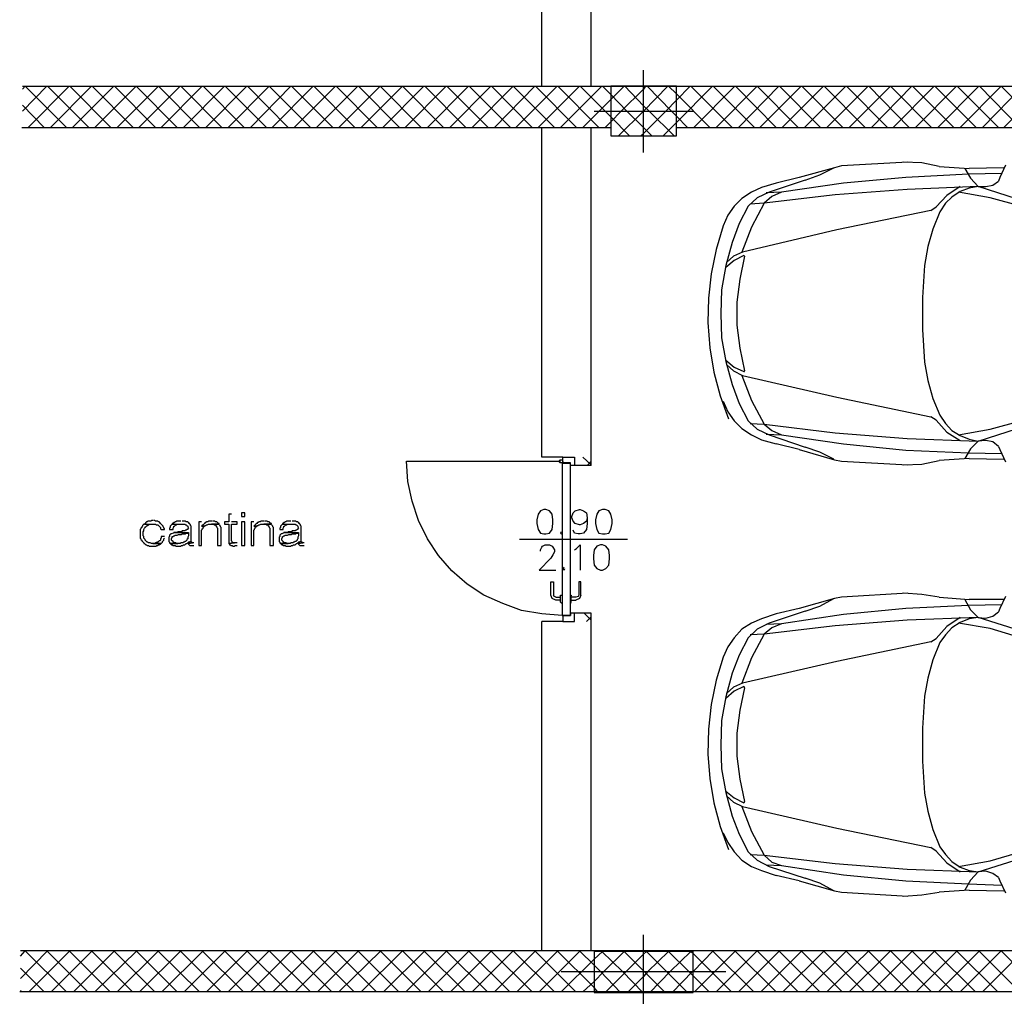
# Model space of a CAD drawing. Units: millimetres. Extents: x 0 to 1118, y -534 to 478.
# Drawn here: x 36 to 96, y -217 to -158 of the extents above; entities that cross this region are included whole.
import ezdxf

# ---------------------------------------------------------------- set-up
doc = ezdxf.new("R2010")
doc.units = ezdxf.units.MM
for name, color, linetype in [('C00-00-00-BLACK', 7, 'Continuous'), ('C00-FF-FF', 4, 'Continuous'), ('C7F-7F-7F', 9, 'Continuous'), ('CFF-00-00', 1, 'Continuous')]:
    doc.layers.add(name, color=color, linetype=linetype)

msp = doc.modelspace()

# ---------------------------------------------------------------- linework, layer by layer
at = {"layer": 'C00-00-00-BLACK'}
for p, q in [((70.699, -161.712), (70.699, -140.845)), ((67.694, -161.712), (67.694, -141.353)), ((36.156, -161.712), (133.183, -161.712)), ((36.113, -164.213), (71.884, -164.213)), ((67.694, -184.233), (67.694, -164.213)), ((70.699, -184.744), (70.699, -164.213)), ((68.964, -184.233), (67.694, -184.233)), ((70.699, -184.744), (69.683, -184.744)), ((70.699, -193.719), (69.683, -193.719)), ((70.699, -214.208), (70.699, -193.719)), ((67.694, -214.208), (67.694, -194.227)), ((68.964, -194.227), (67.694, -194.227)), ((133.183, -214.208), (36.027, -214.208)), ((133.183, -216.703), (35.986, -216.703))]:
    msp.add_line(p, q, dxfattribs=at)
at = {"layer": 'C00-00-00-BLACK', "color": 1}
for p, q in [((75.864, -161.712), (71.884, -161.712)), ((71.884, -161.712), (71.884, -164.717)), ((75.864, -164.717), (75.864, -161.712)), ((75.864, -164.213), (127.849, -164.213)), ((71.884, -164.717), (75.864, -164.717)), ((76.879, -214.247), (70.869, -214.247)), ((70.869, -214.247), (70.869, -216.745)), ((76.879, -214.247), (70.869, -214.247)), ((70.869, -214.247), (70.869, -216.745)), ((76.879, -216.745), (76.879, -214.247)), ((76.879, -216.745), (76.879, -214.247)), ((70.869, -216.745), (76.879, -216.745)), ((70.869, -216.745), (76.879, -216.745))]:
    msp.add_line(p, q, dxfattribs=at)
at = {"layer": 'C00-FF-FF'}
for p, q in [((85.473, -166.665), (83.315, -167.261)), ((84.584, -167.092), (85.432, -166.665)), ((85.897, -166.541), (85.473, -166.665)), ((89.919, -166.33), (85.897, -166.541)), ((90.764, -166.372), (89.665, -166.33)), ((91.824, -166.58), (90.764, -166.372)), ((91.824, -166.58), (93.643, -166.707)), ((93.39, -166.707), (93.729, -167.303)), ((95.76, -166.665), (93.643, -166.707)), ((95.845, -166.499), (95.506, -167.261)), ((83.315, -167.261), (81.918, -167.596)), ((83.695, -167.427), (84.584, -167.092)), ((89.792, -167.261), (86.024, -167.596)), ((93.602, -167.049), (89.792, -167.261)), ((95.633, -167.01), (93.602, -167.049)), ((93.729, -167.303), (94.195, -167.811)), ((95.506, -167.261), (95.422, -167.469)), ((81.029, -167.854), (80.436, -168.146)), ((81.918, -167.596), (81.029, -167.854)), ((83.695, -167.427), (81.495, -168.146)), ((86.024, -167.596), (82.257, -168.146)), ((89.875, -167.98), (85.515, -168.316)), ((94.195, -167.811), (89.875, -167.98)), ((93.094, -167.811), (92.289, -168.358)), ((93.643, -167.896), (93.094, -168.104)), ((94.195, -167.811), (93.643, -167.896)), ((99.359, -169.462), (94.195, -167.811)), ((94.195, -167.811), (94.659, -167.811)), ((94.659, -167.811), (95.083, -167.726)), ((95.083, -167.726), (95.422, -167.469)), ((79.842, -168.531), (79.378, -168.993)), ((80.436, -168.146), (79.842, -168.531)), ((80.774, -168.489), (80.224, -168.993)), ((81.495, -168.146), (80.774, -168.489)), ((85.515, -168.316), (81.198, -168.824)), ((81.664, -168.4), (81.198, -168.824)), ((82.257, -168.146), (81.325, -168.189)), ((82.257, -168.146), (81.664, -168.4)), ((92.289, -168.358), (91.653, -169.035)), ((92.585, -168.446), (92.205, -168.824)), ((93.094, -168.104), (92.585, -168.446)), ((94.914, -168.489), (93.009, -168.146)), ((96.777, -168.993), (94.914, -168.489)), ((79.378, -168.993), (78.996, -169.547)), ((80.224, -168.993), (79.674, -170.055)), ((81.198, -168.824), (80.35, -168.866)), ((81.198, -168.824), (80.436, -170.267)), ((91.316, -169.251), (91.653, -169.035)), ((92.205, -168.824), (91.866, -169.335)), ((78.996, -169.547), (78.7, -170.182)), ((91.316, -169.251), (85.601, -170.432)), ((91.866, -169.335), (91.443, -170.39)), ((78.7, -170.182), (78.277, -171.621)), ((79.674, -170.055), (79.249, -171.194)), ((80.436, -170.267), (79.842, -171.791)), ((91.443, -170.39), (91.146, -171.452)), ((85.601, -170.432), (79.885, -171.791)), ((79.249, -171.194), (78.869, -172.591)), ((91.146, -171.452), (90.935, -172.591)), ((78.277, -171.621), (77.981, -173.103)), ((79.335, -172.041), (78.912, -172.426)), ((79.885, -171.791), (79.335, -172.041)), ((79.97, -171.999), (79.378, -172.299)), ((80.013, -172.041), (79.715, -173.438)), ((80.013, -172.041), (79.97, -171.999)), ((78.869, -172.591), (78.614, -174.073)), ((79.378, -172.299), (78.869, -172.718)), ((90.935, -172.591), (90.807, -174.542)), ((77.981, -173.103), (77.811, -174.585)), ((79.715, -173.438), (79.546, -174.835)), ((77.811, -174.585), (77.768, -176.066)), ((78.614, -174.073), (78.573, -175.512)), ((90.807, -174.542), (90.807, -176.49)), ((79.546, -174.835), (79.546, -176.232)), ((78.573, -175.512), (78.614, -176.994)), ((77.768, -176.066), (77.896, -177.59)), ((79.546, -176.232), (79.715, -177.629)), ((90.807, -176.49), (90.935, -178.476)), ((77.896, -177.59), (78.15, -179.072)), ((78.614, -176.994), (78.869, -178.433)), ((79.715, -177.629), (80.013, -178.987)), ((78.869, -178.349), (79.378, -178.776)), ((78.869, -178.433), (79.249, -179.83)), ((78.912, -178.603), (79.335, -178.987)), ((79.378, -178.776), (79.97, -179.03)), ((90.935, -178.476), (91.146, -179.58)), ((78.15, -179.072), (78.53, -180.508)), ((79.335, -178.987), (79.885, -179.28)), ((79.842, -179.28), (80.436, -180.804)), ((79.885, -179.28), (85.601, -180.592)), ((79.97, -179.03), (80.013, -179.03)), ((80.013, -179.03), (80.013, -178.987)), ((79.249, -179.83), (79.674, -180.977)), ((91.146, -179.58), (91.443, -180.677)), ((78.53, -180.508), (79.039, -181.908)), ((78.7, -180.846), (78.996, -181.481)), ((79.674, -180.977), (80.224, -182.032)), ((80.436, -180.804), (81.198, -182.243)), ((85.601, -180.592), (91.316, -181.781)), ((91.443, -180.677), (91.866, -181.697)), ((78.996, -181.481), (79.378, -182.032)), ((91.866, -181.697), (92.205, -182.201)), ((94.195, -183.263), (99.359, -181.608)), ((79.378, -182.032), (79.842, -182.501)), ((80.224, -182.032), (80.774, -182.543)), ((80.35, -182.201), (81.198, -182.243)), ((81.198, -182.243), (81.664, -182.628)), ((81.198, -182.243), (85.515, -182.751)), ((91.653, -181.989), (91.316, -181.781)), ((91.653, -181.989), (92.289, -182.712)), ((92.205, -182.201), (92.585, -182.628)), ((94.914, -182.543), (96.777, -182.032)), ((79.842, -182.501), (80.436, -182.878)), ((80.436, -182.878), (81.029, -183.178)), ((80.774, -182.543), (81.495, -182.878)), ((81.325, -182.836), (82.257, -182.878)), ((81.495, -182.878), (83.695, -183.64)), ((81.664, -182.628), (82.257, -182.878)), ((82.257, -182.878), (86.024, -183.432)), ((85.515, -182.751), (89.875, -183.097)), ((92.289, -182.712), (93.094, -183.221)), ((92.585, -182.628), (93.094, -182.921)), ((93.009, -182.878), (94.914, -182.543)), ((93.094, -182.921), (93.643, -183.136)), ((81.029, -183.178), (81.918, -183.432)), ((83.315, -183.767), (81.918, -183.432)), ((86.024, -183.432), (89.792, -183.81)), ((89.875, -183.097), (94.195, -183.263)), ((93.643, -183.136), (94.195, -183.263)), ((94.195, -183.263), (93.729, -183.725)), ((94.659, -183.221), (94.195, -183.263)), ((95.083, -183.305), (94.659, -183.221)), ((95.422, -183.598), (95.083, -183.305)), ((83.315, -183.767), (85.473, -184.402)), ((84.584, -183.94), (83.695, -183.64)), ((85.432, -184.36), (84.584, -183.94)), ((89.792, -183.81), (93.602, -183.983)), ((93.729, -183.725), (93.39, -184.318)), ((93.602, -183.983), (95.633, -184.025)), ((95.422, -183.598), (95.506, -183.767)), ((95.506, -183.767), (95.845, -184.529)), ((85.473, -184.402), (85.897, -184.487)), ((85.897, -184.487), (89.919, -184.702)), ((89.665, -184.702), (90.764, -184.66)), ((90.764, -184.66), (91.824, -184.445)), ((93.643, -184.318), (91.824, -184.445)), ((93.643, -184.318), (95.76, -184.36)), ((48.856, -187.708), (48.686, -187.708)), ((48.686, -187.708), (48.686, -188.17)), ((49.659, -187.62), (49.448, -187.62)), ((49.448, -187.62), (49.448, -187.835)), ((49.659, -187.835), (49.659, -187.62)), ((67.483, -187.708), (67.397, -188.043)), ((67.608, -187.5), (67.483, -187.708)), ((67.822, -187.408), (67.608, -187.5)), ((67.947, -187.408), (67.822, -187.408)), ((68.159, -187.5), (67.947, -187.408)), ((68.329, -187.708), (68.159, -187.5)), ((68.371, -188.043), (68.329, -187.708)), ((69.514, -187.835), (69.599, -187.623)), ((69.599, -187.623), (69.724, -187.5)), ((69.724, -187.5), (69.98, -187.408)), ((69.98, -187.408), (70.022, -187.408)), ((70.022, -187.408), (70.233, -187.5)), ((70.233, -187.5), (70.402, -187.623)), ((70.402, -187.623), (70.445, -187.916)), ((71.038, -187.708), (70.952, -188.043)), ((71.164, -187.5), (71.038, -187.708)), ((71.377, -187.408), (71.164, -187.5)), ((71.545, -187.408), (71.377, -187.408)), ((71.757, -187.5), (71.545, -187.408)), ((71.884, -187.708), (71.757, -187.5)), ((71.97, -188.043), (71.884, -187.708)), ((43.478, -188.343), (43.436, -188.385)), ((43.521, -188.301), (43.478, -188.343)), ((43.564, -188.301), (43.521, -188.301)), ((43.605, -188.258), (43.564, -188.301)), ((43.564, -188.301), (44.071, -188.301)), ((43.648, -188.212), (43.605, -188.258)), ((43.691, -188.17), (43.648, -188.212)), ((43.732, -188.17), (43.691, -188.17)), ((43.775, -188.128), (43.732, -188.17)), ((43.944, -188.128), (43.775, -188.128)), ((43.775, -188.385), (43.818, -188.343)), ((43.818, -188.343), (43.86, -188.301)), ((43.86, -188.301), (44.071, -188.301)), ((43.987, -188.085), (43.944, -188.128)), ((44.071, -188.085), (43.987, -188.085)), ((44.071, -188.301), (44.24, -188.301)), ((44.198, -188.085), (44.114, -188.085)), ((44.24, -188.128), (44.198, -188.085)), ((44.367, -188.128), (44.24, -188.128)), ((44.24, -188.301), (44.283, -188.343)), ((44.283, -188.343), (44.367, -188.343)), ((44.41, -188.17), (44.367, -188.128)), ((44.367, -188.343), (44.41, -188.385)), ((44.453, -188.17), (44.41, -188.17)), ((44.496, -188.212), (44.453, -188.17)), ((44.537, -188.258), (44.496, -188.212)), ((44.58, -188.301), (44.537, -188.258)), ((44.537, -188.258), (44.537, -188.258)), ((44.622, -188.343), (44.58, -188.301)), ((44.663, -188.385), (44.622, -188.343)), ((45.215, -188.343), (45.172, -188.385)), ((45.256, -188.301), (45.215, -188.343)), ((45.299, -188.258), (45.256, -188.258)), ((45.256, -188.258), (45.256, -188.301)), ((45.256, -188.301), (46.018, -188.301)), ((45.342, -188.212), (45.299, -188.258)), ((45.384, -188.212), (45.342, -188.212)), ((45.425, -188.17), (45.384, -188.212)), ((45.469, -188.17), (45.425, -188.17)), ((45.425, -188.385), (45.469, -188.343)), ((45.511, -188.128), (45.469, -188.17)), ((45.469, -188.343), (45.511, -188.343)), ((45.764, -188.128), (45.511, -188.128)), ((45.511, -188.343), (45.554, -188.301)), ((45.554, -188.301), (45.807, -188.301)), ((46.061, -188.128), (45.849, -188.128)), ((46.018, -188.301), (46.061, -188.343)), ((46.104, -188.17), (46.061, -188.128)), ((46.061, -188.343), (46.104, -188.343)), ((46.188, -188.17), (46.104, -188.17)), ((46.104, -188.17), (46.104, -188.17)), ((46.104, -188.343), (46.104, -188.343)), ((46.104, -188.343), (46.146, -188.385)), ((46.231, -188.212), (46.188, -188.17)), ((46.273, -188.258), (46.231, -188.212)), ((46.314, -188.258), (46.273, -188.258)), ((46.314, -188.301), (46.314, -188.258)), ((46.357, -188.343), (46.314, -188.301)), ((46.357, -188.385), (46.357, -188.343)), ((47.035, -188.17), (46.866, -188.17)), ((46.866, -188.17), (46.866, -189.609)), ((47.119, -188.343), (47.076, -188.385)), ((47.162, -188.301), (47.119, -188.343)), ((47.205, -188.258), (47.162, -188.301)), ((47.246, -188.212), (47.205, -188.258)), ((47.289, -188.212), (47.246, -188.212)), ((47.332, -188.17), (47.289, -188.212)), ((47.289, -188.385), (47.332, -188.343)), ((47.415, -188.17), (47.332, -188.17)), ((47.332, -188.343), (47.373, -188.343)), ((47.373, -188.343), (47.458, -188.301)), ((47.458, -188.128), (47.415, -188.17)), ((47.669, -188.128), (47.458, -188.128)), ((47.458, -188.301), (48.094, -188.301)), ((48.094, -188.301), (47.628, -188.301)), ((47.628, -188.301), (47.755, -188.301)), ((47.838, -188.128), (47.712, -188.128)), ((47.755, -188.301), (47.797, -188.343)), ((47.797, -188.343), (47.881, -188.343)), ((47.881, -188.17), (47.838, -188.128)), ((47.965, -188.17), (47.881, -188.17)), ((47.881, -188.343), (47.881, -188.385)), ((48.008, -188.212), (47.965, -188.17)), ((48.051, -188.258), (48.008, -188.212)), ((48.094, -188.258), (48.051, -188.258)), ((48.094, -188.301), (48.094, -188.258)), ((48.135, -188.385), (48.135, -188.343)), ((48.686, -188.17), (48.431, -188.17)), ((48.431, -188.17), (48.431, -188.301)), ((48.431, -188.301), (48.686, -188.301)), ((48.686, -188.301), (48.686, -189.482)), ((49.193, -188.17), (48.856, -188.17)), ((48.856, -189.317), (48.856, -188.301)), ((48.856, -188.301), (49.193, -188.301)), ((49.193, -188.301), (49.193, -188.17)), ((49.448, -187.835), (49.659, -187.835)), ((49.659, -188.17), (49.448, -188.17)), ((49.448, -188.17), (49.448, -189.609)), ((49.659, -189.609), (49.659, -188.17)), ((50.21, -188.17), (50.041, -188.17)), ((50.041, -188.17), (50.041, -189.609)), ((50.294, -188.343), (50.251, -188.385)), ((50.337, -188.301), (50.294, -188.343)), ((50.378, -188.258), (50.337, -188.301)), ((50.421, -188.212), (50.378, -188.258)), ((50.464, -188.212), (50.421, -188.212)), ((50.507, -188.17), (50.464, -188.212)), ((50.464, -188.385), (50.507, -188.343)), ((50.59, -188.17), (50.507, -188.17)), ((50.507, -188.343), (50.548, -188.343)), ((50.548, -188.343), (50.633, -188.301)), ((50.633, -188.128), (50.59, -188.17)), ((50.844, -188.128), (50.633, -188.128)), ((50.633, -188.301), (51.269, -188.301)), ((51.269, -188.301), (50.803, -188.301)), ((50.803, -188.301), (50.93, -188.301)), ((51.013, -188.128), (50.887, -188.128)), ((50.93, -188.301), (50.972, -188.343)), ((50.972, -188.343), (51.056, -188.343)), ((51.056, -188.17), (51.013, -188.128)), ((51.14, -188.17), (51.056, -188.17)), ((51.056, -188.343), (51.056, -188.385)), ((51.183, -188.212), (51.14, -188.17)), ((51.226, -188.258), (51.183, -188.212)), ((51.269, -188.258), (51.226, -188.258)), ((51.269, -188.301), (51.269, -188.258)), ((51.31, -188.385), (51.31, -188.343)), ((51.902, -188.343), (51.861, -188.385)), ((51.945, -188.301), (51.902, -188.343)), ((51.988, -188.258), (51.945, -188.258)), ((51.945, -188.258), (51.945, -188.301)), ((51.945, -188.301), (52.707, -188.301)), ((52.031, -188.212), (51.988, -188.258)), ((52.072, -188.212), (52.031, -188.212)), ((52.114, -188.17), (52.072, -188.212)), ((52.157, -188.17), (52.114, -188.17)), ((52.114, -188.385), (52.157, -188.343)), ((52.2, -188.128), (52.157, -188.17)), ((52.157, -188.343), (52.2, -188.343)), ((52.454, -188.128), (52.2, -188.128)), ((52.2, -188.343), (52.241, -188.301)), ((52.241, -188.301), (52.495, -188.301)), ((52.75, -188.128), (52.538, -188.128)), ((52.707, -188.301), (52.75, -188.343)), ((52.793, -188.17), (52.75, -188.128)), ((52.75, -188.343), (52.793, -188.343)), ((52.877, -188.17), (52.793, -188.17)), ((52.793, -188.17), (52.793, -188.17)), ((52.793, -188.343), (52.793, -188.343)), ((52.793, -188.343), (52.834, -188.385)), ((52.92, -188.212), (52.877, -188.17)), ((52.961, -188.258), (52.92, -188.212)), ((53.003, -188.258), (52.961, -188.258)), ((53.003, -188.301), (53.003, -188.258)), ((53.046, -188.343), (53.003, -188.301)), ((53.046, -188.385), (53.046, -188.343)), ((67.397, -188.043), (67.397, -188.258)), ((67.397, -188.258), (67.483, -188.636)), ((68.329, -188.636), (68.371, -188.258)), ((68.371, -188.258), (68.371, -188.043)), ((69.514, -187.916), (69.514, -187.835)), ((69.599, -188.128), (69.514, -187.916)), ((69.724, -188.258), (69.599, -188.128)), ((69.98, -188.343), (69.724, -188.258)), ((70.022, -188.343), (69.98, -188.343)), ((70.233, -188.258), (70.022, -188.343)), ((70.402, -188.128), (70.233, -188.258)), ((70.445, -187.916), (70.402, -188.128)), ((70.445, -188.258), (70.402, -188.636)), ((70.445, -187.916), (70.445, -188.258)), ((70.952, -188.043), (70.952, -188.258)), ((70.952, -188.258), (71.038, -188.636)), ((71.884, -188.636), (71.97, -188.258)), ((71.97, -188.258), (71.97, -188.043)), ((43.352, -188.597), (43.309, -188.636)), ((43.309, -188.636), (43.309, -189.147)), ((43.395, -188.512), (43.352, -188.555)), ((43.352, -188.555), (43.352, -188.597)), ((43.436, -188.428), (43.395, -188.47)), ((43.395, -188.47), (43.395, -188.512)), ((43.436, -188.385), (43.436, -188.428)), ((43.478, -188.763), (43.521, -188.72)), ((43.478, -189.02), (43.478, -188.763)), ((43.521, -188.636), (43.564, -188.555)), ((43.521, -188.72), (43.521, -188.636)), ((43.564, -188.555), (43.605, -188.512)), ((43.605, -188.512), (43.605, -188.47)), ((43.605, -188.47), (43.648, -188.47)), ((43.648, -188.47), (43.691, -188.428)), ((43.691, -188.428), (43.732, -188.385)), ((43.732, -188.385), (43.775, -188.385)), ((44.41, -188.385), (44.41, -188.385)), ((44.41, -188.385), (44.453, -188.428)), ((44.453, -188.428), (44.453, -188.428)), ((44.453, -188.428), (44.496, -188.47)), ((44.496, -188.47), (44.537, -188.512)), ((44.537, -188.512), (44.537, -188.597)), ((44.537, -188.597), (44.58, -188.636)), ((44.58, -188.636), (44.79, -188.636)), ((44.706, -188.428), (44.663, -188.385)), ((44.706, -188.47), (44.706, -188.428)), ((44.749, -188.512), (44.706, -188.47)), ((44.749, -188.555), (44.749, -188.512)), ((44.79, -188.597), (44.749, -188.555)), ((44.79, -188.636), (44.79, -188.597)), ((45.129, -188.512), (45.088, -188.555)), ((45.088, -188.555), (45.088, -188.636)), ((45.088, -188.636), (45.299, -188.636)), ((45.129, -188.932), (45.088, -188.981)), ((45.172, -188.385), (45.129, -188.428)), ((45.129, -188.428), (45.129, -188.512)), ((45.172, -188.89), (45.129, -188.932)), ((45.215, -188.89), (45.172, -188.89)), ((45.172, -188.89), (45.172, -188.89)), ((45.299, -188.847), (45.215, -188.89)), ((45.299, -188.555), (45.342, -188.47)), ((45.299, -188.636), (45.299, -188.555)), ((45.342, -188.847), (45.299, -188.847)), ((45.342, -188.47), (45.342, -188.428)), ((45.342, -188.428), (45.384, -188.428)), ((45.384, -188.805), (45.342, -188.805)), ((45.342, -188.805), (45.342, -188.847)), ((45.384, -188.428), (45.425, -188.385)), ((45.554, -188.805), (45.384, -188.805)), ((45.384, -188.805), (46.231, -188.805)), ((45.425, -188.385), (45.425, -188.385)), ((45.595, -188.763), (45.554, -188.805)), ((45.554, -188.981), (45.638, -188.932)), ((45.807, -188.763), (45.595, -188.763)), ((45.638, -188.932), (45.722, -188.932)), ((45.722, -188.932), (45.807, -188.932)), ((45.849, -188.72), (45.807, -188.763)), ((45.807, -188.932), (45.849, -188.89)), ((46.018, -188.72), (45.849, -188.72)), ((45.849, -188.89), (46.061, -188.89)), ((46.061, -188.678), (46.018, -188.72)), ((46.104, -188.678), (46.061, -188.678)), ((46.061, -188.89), (46.104, -188.847)), ((46.061, -188.89), (46.061, -188.89)), ((46.146, -188.636), (46.104, -188.678)), ((46.104, -188.847), (46.188, -188.847)), ((46.146, -188.385), (46.188, -188.428)), ((46.188, -188.636), (46.146, -188.636)), ((46.188, -188.428), (46.188, -188.47)), ((46.188, -188.47), (46.231, -188.555)), ((46.231, -188.555), (46.188, -188.597)), ((46.188, -188.597), (46.188, -188.636)), ((46.188, -188.847), (46.231, -188.805)), ((46.231, -188.555), (46.231, -188.555)), ((46.231, -188.805), (46.231, -189.02)), ((46.4, -188.428), (46.357, -188.385)), ((46.4, -189.355), (46.4, -188.428)), ((47.076, -188.385), (47.035, -188.428)), ((47.205, -188.428), (47.035, -188.428)), ((47.035, -188.428), (47.205, -188.428)), ((47.035, -188.678), (47.076, -188.636)), ((47.035, -189.609), (47.035, -188.678)), ((47.076, -188.597), (47.119, -188.555)), ((47.076, -188.636), (47.076, -188.597)), ((47.119, -188.512), (47.162, -188.47)), ((47.119, -188.555), (47.119, -188.512)), ((47.162, -188.47), (47.205, -188.428)), ((47.205, -188.428), (47.246, -188.385)), ((47.246, -188.385), (47.289, -188.385)), ((47.881, -188.385), (47.924, -188.385)), ((47.924, -188.385), (47.924, -188.428)), ((47.924, -188.428), (47.965, -188.47)), ((47.965, -188.47), (47.965, -188.512)), ((47.965, -188.512), (48.008, -188.555)), ((48.008, -188.555), (48.008, -189.609)), ((48.177, -188.428), (48.135, -188.385)), ((48.177, -188.47), (48.177, -188.428)), ((48.22, -188.512), (48.177, -188.47)), ((48.22, -189.609), (48.22, -188.512)), ((50.251, -188.385), (50.21, -188.428)), ((50.378, -188.428), (50.21, -188.428)), ((50.21, -188.428), (50.378, -188.428)), ((50.21, -188.678), (50.251, -188.636)), ((50.21, -189.609), (50.21, -188.678)), ((50.251, -188.597), (50.294, -188.555)), ((50.251, -188.636), (50.251, -188.597)), ((50.294, -188.512), (50.337, -188.47)), ((50.294, -188.555), (50.294, -188.512)), ((50.337, -188.47), (50.378, -188.428)), ((50.378, -188.428), (50.421, -188.385)), ((50.421, -188.385), (50.464, -188.385)), ((51.056, -188.385), (51.099, -188.385)), ((51.099, -188.385), (51.099, -188.428)), ((51.099, -188.428), (51.14, -188.47)), ((51.14, -188.47), (51.14, -188.512)), ((51.14, -188.512), (51.183, -188.555)), ((51.183, -188.555), (51.183, -189.609)), ((51.352, -188.428), (51.31, -188.385)), ((51.352, -188.47), (51.352, -188.428)), ((51.395, -188.512), (51.352, -188.47)), ((51.395, -189.609), (51.395, -188.512)), ((51.819, -188.512), (51.775, -188.555)), ((51.775, -188.555), (51.775, -188.636)), ((51.775, -188.636), (51.988, -188.636)), ((51.819, -188.932), (51.775, -188.981)), ((51.861, -188.385), (51.819, -188.428)), ((51.819, -188.428), (51.819, -188.512)), ((51.861, -188.89), (51.819, -188.932)), ((51.902, -188.89), (51.861, -188.89)), ((51.861, -188.89), (51.861, -188.89)), ((51.988, -188.847), (51.902, -188.89)), ((51.988, -188.555), (52.031, -188.47)), ((51.988, -188.636), (51.988, -188.555)), ((52.031, -188.847), (51.988, -188.847)), ((52.031, -188.47), (52.031, -188.428)), ((52.031, -188.428), (52.072, -188.428)), ((52.072, -188.805), (52.031, -188.805)), ((52.031, -188.805), (52.031, -188.847)), ((52.072, -188.428), (52.114, -188.385)), ((52.241, -188.805), (52.072, -188.805)), ((52.072, -188.805), (52.92, -188.805)), ((52.114, -188.385), (52.114, -188.385)), ((52.284, -188.763), (52.241, -188.805)), ((52.241, -188.981), (52.327, -188.932)), ((52.495, -188.763), (52.284, -188.763)), ((52.327, -188.932), (52.411, -188.932)), ((52.411, -188.932), (52.495, -188.932)), ((52.538, -188.72), (52.495, -188.763)), ((52.495, -188.932), (52.538, -188.89)), ((52.707, -188.72), (52.538, -188.72)), ((52.538, -188.89), (52.75, -188.89)), ((52.75, -188.678), (52.707, -188.72)), ((52.793, -188.678), (52.75, -188.678)), ((52.75, -188.89), (52.793, -188.847)), ((52.75, -188.89), (52.75, -188.89)), ((52.834, -188.636), (52.793, -188.678)), ((52.793, -188.847), (52.877, -188.847)), ((52.834, -188.385), (52.877, -188.428)), ((52.877, -188.636), (52.834, -188.636)), ((52.877, -188.428), (52.877, -188.47)), ((52.877, -188.47), (52.92, -188.555)), ((52.92, -188.555), (52.877, -188.597)), ((52.877, -188.597), (52.877, -188.636)), ((52.877, -188.847), (52.92, -188.805)), ((52.92, -188.555), (52.92, -188.555)), ((52.92, -188.805), (52.92, -189.02)), ((53.089, -188.428), (53.046, -188.385)), ((53.089, -189.355), (53.089, -188.428)), ((67.483, -188.636), (67.608, -188.847)), ((67.608, -188.847), (67.822, -188.89)), ((67.822, -188.89), (67.947, -188.89)), ((67.947, -188.89), (68.159, -188.847)), ((68.159, -188.847), (68.329, -188.636)), ((68.878, -188.763), (68.836, -188.847)), ((68.836, -188.847), (68.878, -188.89)), ((68.878, -188.89), (68.964, -188.847)), ((69.683, -188.847), (69.599, -188.678)), ((69.894, -188.89), (69.683, -188.847)), ((70.022, -188.89), (69.894, -188.89)), ((70.233, -188.847), (70.022, -188.89)), ((70.402, -188.636), (70.233, -188.847)), ((71.038, -188.636), (71.164, -188.847)), ((71.164, -188.847), (71.377, -188.89)), ((71.377, -188.89), (71.545, -188.89)), ((71.545, -188.89), (71.757, -188.847)), ((71.757, -188.847), (71.884, -188.636)), ((43.309, -189.147), (43.352, -189.19)), ((43.352, -189.19), (43.352, -189.232)), ((43.352, -189.232), (43.395, -189.274)), ((43.395, -189.274), (43.395, -189.317)), ((43.395, -189.317), (43.436, -189.355)), ((43.436, -189.355), (43.478, -189.398)), ((43.521, -189.062), (43.478, -189.02)), ((43.478, -189.398), (43.521, -189.44)), ((43.521, -189.147), (43.521, -189.062)), ((43.564, -189.19), (43.521, -189.147)), ((43.521, -189.44), (43.521, -189.482)), ((43.521, -189.482), (43.564, -189.482)), ((43.605, -189.232), (43.564, -189.19)), ((43.564, -189.482), (43.605, -189.525)), ((43.605, -189.274), (43.605, -189.232)), ((43.648, -189.317), (43.605, -189.274)), ((43.605, -189.525), (43.648, -189.567)), ((43.691, -189.355), (43.648, -189.317)), ((43.732, -189.398), (43.691, -189.355)), ((43.775, -189.398), (43.732, -189.398)), ((43.818, -189.44), (43.775, -189.398)), ((43.901, -189.44), (43.818, -189.44)), ((43.987, -189.482), (43.901, -189.44)), ((44.58, -189.482), (43.987, -189.482)), ((44.198, -189.482), (44.071, -189.482)), ((44.071, -189.482), (44.58, -189.482)), ((44.24, -189.44), (44.198, -189.482)), ((44.283, -189.44), (44.24, -189.44)), ((44.324, -189.398), (44.283, -189.44)), ((44.367, -189.398), (44.324, -189.398)), ((44.41, -189.355), (44.367, -189.398)), ((44.453, -189.317), (44.41, -189.355)), ((44.496, -189.317), (44.453, -189.317)), ((44.453, -189.567), (44.537, -189.525)), ((44.537, -189.274), (44.496, -189.317)), ((44.58, -189.147), (44.537, -189.19)), ((44.537, -189.19), (44.537, -189.274)), ((44.537, -189.525), (44.58, -189.482)), ((44.79, -189.062), (44.58, -189.062)), ((44.58, -189.062), (44.58, -189.147)), ((44.58, -189.482), (44.622, -189.44)), ((44.622, -189.44), (44.663, -189.398)), ((44.663, -189.355), (44.706, -189.317)), ((44.663, -189.398), (44.663, -189.355)), ((44.706, -189.317), (44.749, -189.274)), ((44.749, -189.19), (44.79, -189.147)), ((44.749, -189.274), (44.749, -189.19)), ((45.088, -189.062), (45.045, -189.105)), ((45.045, -189.105), (45.045, -189.355)), ((45.045, -189.355), (45.088, -189.398)), ((45.088, -188.981), (45.088, -189.062)), ((45.088, -189.398), (45.088, -189.44)), ((45.088, -189.44), (45.129, -189.482)), ((45.129, -189.482), (45.595, -189.482)), ((45.722, -189.482), (45.129, -189.482)), ((45.129, -189.482), (45.172, -189.525)), ((45.172, -189.525), (45.215, -189.567)), ((45.215, -189.19), (45.256, -189.105)), ((45.215, -189.274), (45.215, -189.19)), ((45.256, -189.317), (45.215, -189.274)), ((45.256, -189.105), (45.256, -189.062)), ((45.256, -189.062), (45.299, -189.062)), ((45.299, -189.355), (45.256, -189.317)), ((45.299, -189.062), (45.342, -189.02)), ((45.299, -189.398), (45.299, -189.355)), ((45.342, -189.398), (45.299, -189.398)), ((45.342, -189.02), (45.384, -189.02)), ((45.384, -189.44), (45.342, -189.398)), ((45.384, -189.02), (45.425, -188.981)), ((45.469, -189.44), (45.384, -189.44)), ((45.425, -188.981), (45.554, -188.981)), ((45.511, -189.482), (45.469, -189.44)), ((45.595, -189.482), (45.511, -189.482)), ((45.764, -189.44), (45.722, -189.482)), ((45.891, -189.44), (45.764, -189.44)), ((45.934, -189.398), (45.891, -189.44)), ((45.977, -189.398), (45.934, -189.398)), ((46.018, -189.355), (45.977, -189.398)), ((46.061, -189.355), (46.018, -189.355)), ((46.018, -189.567), (46.061, -189.525)), ((46.104, -189.317), (46.061, -189.355)), ((46.061, -189.525), (46.104, -189.482)), ((46.146, -189.274), (46.104, -189.317)), ((46.104, -189.482), (46.146, -189.482)), ((46.188, -189.19), (46.146, -189.232)), ((46.146, -189.232), (46.146, -189.274)), ((46.146, -189.482), (46.188, -189.44)), ((46.231, -189.02), (46.188, -189.105)), ((46.188, -189.105), (46.188, -189.19)), ((46.188, -189.44), (46.231, -189.398)), ((46.4, -189.355), (46.231, -189.398)), ((46.231, -189.398), (46.4, -189.355)), ((46.231, -189.398), (46.231, -189.482)), ((46.484, -189.44), (46.231, -189.482)), ((46.231, -189.482), (46.484, -189.44)), ((46.231, -189.482), (46.231, -189.525)), ((46.231, -189.525), (46.273, -189.567)), ((46.443, -189.398), (46.4, -189.398)), ((46.484, -189.44), (46.443, -189.398)), ((46.57, -189.44), (46.484, -189.44)), ((46.484, -189.44), (46.484, -189.44)), ((49.024, -189.44), (48.686, -189.482)), ((48.686, -189.482), (49.024, -189.44)), ((48.686, -189.482), (48.727, -189.525)), ((48.727, -189.525), (48.727, -189.567)), ((48.897, -189.355), (48.856, -189.317)), ((48.897, -189.44), (48.897, -189.355)), ((49.024, -189.44), (48.897, -189.44)), ((49.109, -189.44), (49.024, -189.44)), ((49.193, -189.44), (49.109, -189.44)), ((51.775, -189.062), (51.734, -189.105)), ((51.734, -189.105), (51.734, -189.355)), ((51.734, -189.355), (51.775, -189.398)), ((51.775, -188.981), (51.775, -189.062)), ((51.775, -189.398), (51.775, -189.44)), ((51.775, -189.44), (51.819, -189.482)), ((51.819, -189.482), (52.284, -189.482)), ((52.411, -189.482), (51.819, -189.482)), ((51.819, -189.482), (51.861, -189.525)), ((51.861, -189.525), (51.902, -189.567)), ((51.902, -189.19), (51.945, -189.105)), ((51.902, -189.274), (51.902, -189.19)), ((51.945, -189.317), (51.902, -189.274)), ((51.945, -189.105), (51.945, -189.062)), ((51.945, -189.062), (51.988, -189.062)), ((51.988, -189.355), (51.945, -189.317)), ((51.988, -189.062), (52.031, -189.02)), ((51.988, -189.398), (51.988, -189.355)), ((52.031, -189.398), (51.988, -189.398)), ((52.031, -189.02), (52.072, -189.02)), ((52.072, -189.44), (52.031, -189.398)), ((52.072, -189.02), (52.114, -188.981)), ((52.157, -189.44), (52.072, -189.44)), ((52.114, -188.981), (52.241, -188.981)), ((52.2, -189.482), (52.157, -189.44)), ((52.284, -189.482), (52.2, -189.482)), ((52.454, -189.44), (52.411, -189.482)), ((52.581, -189.44), (52.454, -189.44)), ((52.623, -189.398), (52.581, -189.44)), ((52.664, -189.398), (52.623, -189.398)), ((52.707, -189.355), (52.664, -189.398)), ((52.75, -189.355), (52.707, -189.355)), ((52.707, -189.567), (52.75, -189.525)), ((52.793, -189.317), (52.75, -189.355)), ((52.75, -189.525), (52.793, -189.482)), ((52.834, -189.274), (52.793, -189.317)), ((52.793, -189.482), (52.834, -189.482)), ((52.877, -189.19), (52.834, -189.232)), ((52.834, -189.232), (52.834, -189.274)), ((52.834, -189.482), (52.877, -189.44)), ((52.92, -189.02), (52.877, -189.105)), ((52.877, -189.105), (52.877, -189.19)), ((52.877, -189.44), (52.92, -189.398)), ((53.089, -189.355), (52.92, -189.398)), ((52.92, -189.398), (53.089, -189.355)), ((52.92, -189.398), (52.92, -189.482)), ((53.173, -189.44), (52.92, -189.482)), ((52.92, -189.482), (53.173, -189.44)), ((52.92, -189.482), (52.92, -189.525)), ((52.92, -189.525), (52.961, -189.567)), ((53.13, -189.398), (53.089, -189.398)), ((53.173, -189.44), (53.13, -189.398)), ((53.259, -189.44), (53.173, -189.44)), ((53.173, -189.44), (53.173, -189.44)), ((43.648, -189.567), (43.691, -189.567)), ((43.691, -189.567), (43.732, -189.609)), ((43.732, -189.609), (43.818, -189.609)), ((43.818, -189.609), (43.86, -189.648)), ((43.86, -189.648), (44.283, -189.648)), ((44.283, -189.648), (44.324, -189.609)), ((44.324, -189.609), (44.367, -189.609)), ((44.367, -189.609), (44.41, -189.567)), ((44.41, -189.567), (44.453, -189.567)), ((45.215, -189.567), (45.256, -189.567)), ((45.256, -189.567), (45.299, -189.609)), ((45.299, -189.609), (45.425, -189.609)), ((45.425, -189.609), (45.469, -189.648)), ((45.469, -189.648), (45.764, -189.648)), ((45.764, -189.648), (45.807, -189.609)), ((45.807, -189.609), (45.891, -189.609)), ((45.891, -189.609), (45.934, -189.567)), ((45.934, -189.567), (46.018, -189.567)), ((46.273, -189.567), (46.314, -189.609)), ((46.314, -189.609), (46.57, -189.609)), ((46.866, -189.609), (47.035, -189.609)), ((48.008, -189.609), (48.22, -189.609)), ((48.727, -189.567), (48.77, -189.567)), ((48.77, -189.567), (48.813, -189.609)), ((48.813, -189.609), (48.897, -189.609)), ((48.897, -189.609), (48.939, -189.648)), ((48.939, -189.648), (49.024, -189.648)), ((49.024, -189.648), (49.066, -189.609)), ((49.066, -189.609), (49.193, -189.609)), ((49.448, -189.609), (49.659, -189.609)), ((50.041, -189.609), (50.21, -189.609)), ((51.183, -189.609), (51.395, -189.609)), ((51.902, -189.567), (51.945, -189.567)), ((51.945, -189.567), (51.988, -189.609)), ((51.988, -189.609), (52.114, -189.609)), ((52.114, -189.609), (52.157, -189.648)), ((52.157, -189.648), (52.454, -189.648)), ((52.454, -189.648), (52.495, -189.609)), ((52.495, -189.609), (52.581, -189.609)), ((52.581, -189.609), (52.623, -189.567)), ((52.623, -189.567), (52.707, -189.567)), ((52.961, -189.567), (53.003, -189.609)), ((53.003, -189.609), (53.259, -189.609)), ((67.608, -189.867), (67.694, -189.701)), ((67.608, -189.951), (67.608, -189.867)), ((67.694, -189.701), (67.736, -189.648)), ((67.736, -189.648), (67.906, -189.567)), ((67.906, -189.567), (68.159, -189.567)), ((68.159, -189.567), (68.329, -189.648)), ((68.329, -189.648), (68.371, -189.701)), ((68.371, -189.701), (68.456, -189.867)), ((68.456, -189.994), (68.371, -190.16)), ((68.456, -189.867), (68.456, -189.994)), ((69.683, -189.867), (69.81, -189.782)), ((69.81, -189.782), (70.022, -189.567)), ((70.022, -189.567), (70.022, -191.091)), ((70.869, -189.867), (70.825, -190.202)), ((71.038, -189.648), (70.869, -189.867)), ((71.249, -189.567), (71.038, -189.648)), ((71.377, -189.567), (71.249, -189.567)), ((71.588, -189.648), (71.377, -189.567)), ((71.757, -189.867), (71.588, -189.648)), ((71.8, -190.202), (71.757, -189.867)), ((68.243, -190.371), (67.524, -191.091)), ((68.371, -190.16), (68.243, -190.371)), ((70.825, -190.202), (70.825, -190.41)), ((70.825, -190.41), (70.869, -190.795)), ((71.757, -190.795), (71.8, -190.41)), ((71.8, -190.41), (71.8, -190.202)), ((67.524, -191.091), (68.539, -191.091)), ((69.048, -190.922), (68.964, -191.006)), ((68.964, -191.006), (69.048, -191.091)), ((69.048, -191.091), (69.091, -191.006)), ((70.869, -190.795), (71.038, -191.006)), ((71.038, -191.006), (71.249, -191.091)), ((71.249, -191.091), (71.377, -191.091)), ((71.377, -191.091), (71.588, -191.006)), ((71.588, -191.006), (71.757, -190.795)), ((89.919, -192.488), (85.897, -192.746)), ((90.764, -192.573), (89.665, -192.488)), ((85.473, -192.83), (83.315, -193.423)), ((84.584, -193.292), (85.432, -192.83)), ((85.897, -192.746), (85.473, -192.83)), ((91.824, -192.746), (90.764, -192.573)), ((91.824, -192.746), (93.643, -192.873)), ((93.39, -192.873), (93.729, -193.508)), ((95.76, -192.873), (93.643, -192.873)), ((95.845, -192.703), (95.506, -193.423)), ((83.695, -193.592), (81.495, -194.312)), ((83.315, -193.423), (81.918, -193.758)), ((83.695, -193.592), (84.584, -193.292)), ((89.792, -193.423), (86.024, -193.8)), ((93.602, -193.25), (89.792, -193.423)), ((95.633, -193.208), (93.602, -193.25)), ((93.729, -193.508), (94.195, -193.97)), ((95.083, -193.885), (95.422, -193.635)), ((95.506, -193.423), (95.422, -193.635)), ((80.436, -194.312), (79.842, -194.689)), ((81.029, -194.054), (80.436, -194.312)), ((81.495, -194.312), (80.774, -194.689)), ((81.918, -193.758), (81.029, -194.054)), ((86.024, -193.8), (82.257, -194.354)), ((89.875, -194.143), (85.515, -194.481)), ((94.195, -193.97), (89.875, -194.143)), ((93.094, -193.97), (92.289, -194.52)), ((93.094, -194.269), (92.585, -194.605)), ((94.914, -194.647), (93.009, -194.312)), ((93.643, -194.054), (93.094, -194.269)), ((94.195, -193.97), (93.643, -194.054)), ((99.359, -195.624), (94.195, -193.97)), ((94.195, -193.97), (94.659, -194.012)), ((94.659, -194.012), (95.083, -193.885)), ((79.842, -194.689), (79.378, -195.201)), ((80.774, -194.689), (80.224, -195.201)), ((85.515, -194.481), (81.198, -194.989)), ((81.664, -194.605), (81.198, -194.989)), ((82.257, -194.354), (81.325, -194.397)), ((82.257, -194.354), (81.664, -194.605)), ((92.289, -194.52), (91.653, -195.24)), ((92.585, -194.605), (92.205, -195.032)), ((96.777, -195.201), (94.914, -194.647)), ((79.378, -195.201), (78.996, -195.751)), ((80.224, -195.201), (79.674, -196.256)), ((81.198, -194.989), (80.35, -195.032)), ((81.198, -194.989), (80.436, -196.429)), ((91.316, -195.451), (85.601, -196.64)), ((91.316, -195.451), (91.653, -195.24)), ((91.866, -195.494), (91.443, -196.555)), ((92.205, -195.032), (91.866, -195.494)), ((78.996, -195.751), (78.7, -196.386)), ((78.7, -196.386), (78.277, -197.783)), ((79.674, -196.256), (79.249, -197.36)), ((80.436, -196.429), (79.842, -197.953)), ((85.601, -196.64), (79.885, -197.953)), ((91.443, -196.555), (91.146, -197.653)), ((78.277, -197.783), (77.981, -199.265)), ((79.249, -197.36), (78.869, -198.799)), ((91.146, -197.653), (90.935, -198.757)), ((79.378, -198.457), (78.869, -198.884)), ((79.335, -198.203), (78.912, -198.587)), ((79.885, -197.953), (79.335, -198.203)), ((79.97, -198.161), (79.378, -198.457)), ((80.013, -198.245), (79.715, -199.604)), ((80.013, -198.203), (79.97, -198.161)), ((80.013, -198.245), (80.013, -198.203)), ((78.869, -198.799), (78.614, -200.239)), ((90.935, -198.757), (90.807, -200.704)), ((77.981, -199.265), (77.811, -200.75)), ((79.715, -199.604), (79.546, -201.001)), ((78.614, -200.239), (78.573, -201.72)), ((77.811, -200.75), (77.768, -202.271)), ((90.807, -200.704), (90.807, -202.69)), ((79.546, -201.001), (79.546, -202.398)), ((78.573, -201.72), (78.614, -203.16)), ((77.768, -202.271), (77.896, -203.752)), ((79.546, -202.398), (79.715, -203.794)), ((90.807, -202.69), (90.935, -204.641)), ((78.614, -203.16), (78.869, -204.599)), ((77.896, -203.752), (78.15, -205.234)), ((79.715, -203.794), (80.013, -205.149)), ((78.869, -204.514), (79.378, -204.934)), ((78.869, -204.599), (79.249, -206.038)), ((78.912, -204.807), (79.335, -205.192)), ((79.378, -204.934), (79.97, -205.234)), ((90.935, -204.641), (91.146, -205.738)), ((78.15, -205.234), (78.53, -206.673)), ((79.335, -205.192), (79.885, -205.442)), ((79.842, -205.442), (80.436, -206.966)), ((79.885, -205.442), (85.601, -206.758)), ((79.97, -205.234), (80.013, -205.192)), ((80.013, -205.192), (80.013, -205.149)), ((79.249, -206.038), (79.674, -207.135)), ((91.146, -205.738), (91.443, -206.843)), ((78.53, -206.673), (79.039, -208.07)), ((85.601, -206.758), (91.316, -207.94)), ((91.443, -206.843), (91.866, -207.897)), ((78.7, -207.051), (78.996, -207.647)), ((79.674, -207.135), (80.224, -208.197)), ((80.436, -206.966), (81.198, -208.409)), ((78.996, -207.647), (79.378, -208.197)), ((91.653, -208.155), (91.316, -207.94)), ((91.866, -207.897), (92.205, -208.367)), ((94.195, -209.421), (99.359, -207.77)), ((79.378, -208.197), (79.842, -208.702)), ((80.224, -208.197), (80.774, -208.702)), ((80.35, -208.367), (81.198, -208.409)), ((81.198, -208.409), (81.664, -208.832)), ((81.198, -208.409), (85.515, -208.917)), ((91.653, -208.155), (92.289, -208.875)), ((92.205, -208.367), (92.585, -208.793)), ((94.914, -208.744), (96.777, -208.197)), ((79.842, -208.702), (80.436, -209.086)), ((80.436, -209.086), (81.029, -209.337)), ((80.774, -208.702), (81.495, -209.086)), ((81.325, -209.001), (82.257, -209.044)), ((81.495, -209.086), (83.695, -209.806)), ((81.664, -208.832), (82.257, -209.044)), ((82.257, -209.044), (86.024, -209.594)), ((85.515, -208.917), (89.875, -209.252)), ((89.875, -209.252), (94.195, -209.421)), ((92.289, -208.875), (93.094, -209.421)), ((92.585, -208.793), (93.094, -209.129)), ((93.009, -209.086), (94.914, -208.744)), ((93.094, -209.129), (93.643, -209.337)), ((81.029, -209.337), (81.918, -209.637)), ((83.315, -209.972), (81.918, -209.637)), ((84.584, -210.099), (83.695, -209.806)), ((86.024, -209.594), (89.792, -209.972)), ((93.643, -209.337), (94.195, -209.421)), ((94.195, -209.421), (93.729, -209.929)), ((94.659, -209.379), (94.195, -209.421)), ((95.083, -209.513), (94.659, -209.379)), ((95.422, -209.764), (95.083, -209.513)), ((95.422, -209.764), (95.506, -209.972)), ((83.315, -209.972), (85.473, -210.568)), ((85.432, -210.568), (84.584, -210.099)), ((89.792, -209.972), (93.602, -210.141)), ((93.729, -209.929), (93.39, -210.526)), ((93.602, -210.141), (95.633, -210.229)), ((95.506, -209.972), (95.845, -210.691)), ((85.473, -210.568), (85.897, -210.649)), ((85.897, -210.649), (89.919, -210.903)), ((89.665, -210.903), (90.764, -210.818)), ((90.764, -210.818), (91.824, -210.649)), ((93.643, -210.526), (91.824, -210.649)), ((93.643, -210.526), (95.76, -210.568))]:
    msp.add_line(p, q, dxfattribs=at)
at = {"layer": 'C7F-7F-7F', "color": 1}
for p, q in [((73.874, -165.737), (73.874, -160.742)), ((71.884, -162.516), (72.689, -161.712)), ((75.864, -161.712), (71.884, -161.712)), ((71.884, -161.712), (71.884, -164.717)), ((73.874, -161.888), (72.519, -163.236)), ((72.732, -161.712), (73.874, -162.901)), ((74, -161.712), (73.874, -161.888)), ((73.874, -163.236), (75.355, -161.712)), ((75.568, -163.236), (74.086, -161.712)), ((75.864, -162.181), (75.398, -161.712)), ((75.864, -164.717), (75.864, -161.712)), ((71.884, -162.22), (72.858, -163.236)), ((75.864, -162.565), (75.228, -163.236)), ((71.884, -163.871), (72.519, -163.236)), ((72.35, -164.717), (73.874, -163.236)), ((72.858, -163.236), (73.874, -164.213)), ((73.874, -162.901), (74.213, -163.236)), ((73.874, -163.236), (73.917, -163.236)), ((75.228, -163.236), (73.874, -164.59)), ((75.737, -164.717), (74.213, -163.236)), ((75.864, -163.536), (75.568, -163.236)), ((73.028, -164.717), (71.884, -163.578)), ((74.382, -164.717), (73.874, -164.213)), ((75.059, -164.717), (75.864, -163.913)), ((71.884, -164.717), (75.864, -164.717)), ((73.704, -164.717), (73.874, -164.59)), ((73.874, -217.722), (73.874, -213.235)), ((70.869, -214.717), (71.377, -214.251)), ((72.603, -215.479), (71.334, -214.251)), ((71.461, -215.479), (72.689, -214.251)), ((72.689, -214.251), (73.874, -215.436)), ((73.874, -214.417), (72.815, -215.479)), ((74.044, -214.251), (73.874, -214.417)), ((75.271, -215.479), (74.044, -214.251)), ((75.398, -214.251), (74.127, -215.479)), ((76.626, -215.479), (75.398, -214.251)), ((75.484, -215.479), (76.752, -214.251)), ((76.879, -214.374), (76.711, -214.251)), ((71.249, -215.479), (70.869, -215.094)), ((68.878, -215.479), (78.869, -215.479)), ((70.869, -216.075), (71.461, -215.479)), ((72.476, -216.745), (71.249, -215.479)), ((71.545, -216.745), (72.815, -215.479)), ((73.831, -216.745), (72.603, -215.479)), ((72.901, -216.745), (73.874, -215.775)), ((73.874, -215.436), (73.917, -215.479)), ((74.127, -215.479), (73.874, -215.775)), ((75.187, -216.745), (73.917, -215.479)), ((74.256, -216.745), (75.484, -215.479)), ((76.54, -216.745), (75.271, -215.479)), ((75.61, -216.745), (76.837, -215.479)), ((76.879, -215.729), (76.626, -215.479)), ((76.837, -215.479), (76.879, -215.479)), ((71.123, -216.745), (70.869, -216.452))]:
    msp.add_line(p, q, dxfattribs=at)
at = {"layer": 'C7F-7F-7F'}
for p, q in [((70.869, -163.236), (76.879, -163.236)), ((59.566, -185.715), (59.48, -184.487)), ((59.48, -184.487), (68.836, -184.487)), ((68.752, -184.487), (68.793, -184.402)), ((68.793, -184.579), (68.752, -184.487)), ((68.793, -184.402), (68.921, -184.402)), ((68.836, -184.579), (68.793, -184.579)), ((68.921, -184.579), (68.836, -184.579)), ((68.921, -184.402), (68.964, -184.487)), ((68.964, -184.487), (68.921, -184.579)), ((69.43, -184.614), (68.921, -184.614)), ((68.921, -184.614), (68.921, -193.843)), ((68.964, -184.579), (68.964, -184.233)), ((68.964, -184.233), (69.683, -184.233)), ((69.428, -184.579), (68.964, -184.579)), ((69.428, -184.744), (69.428, -184.579)), ((69.683, -184.744), (69.428, -184.744)), ((69.43, -193.843), (69.43, -184.614)), ((69.683, -184.233), (69.683, -184.744)), ((70.699, -184.702), (70.192, -184.233)), ((70.445, -184.744), (70.699, -184.487)), ((59.819, -186.904), (59.566, -185.715)), ((60.201, -188.085), (59.819, -186.904)), ((60.751, -189.19), (60.201, -188.085)), ((61.429, -190.202), (60.751, -189.19)), ((72.901, -189.232), (66.339, -189.232)), ((62.232, -191.133), (61.429, -190.202)), ((63.164, -191.941), (62.232, -191.133)), ((64.179, -192.615), (63.164, -191.941)), ((68.243, -192.615), (68.243, -191.811)), ((68.243, -191.811), (68.414, -191.811)), ((68.414, -191.811), (68.414, -192.615)), ((69.937, -191.811), (69.937, -192.615)), ((70.063, -191.811), (69.937, -191.811)), ((70.063, -192.615), (70.063, -191.811)), ((65.323, -193.123), (64.179, -192.615)), ((66.465, -193.55), (65.323, -193.123)), ((68.329, -192.83), (68.243, -192.615)), ((68.539, -192.915), (68.329, -192.83)), ((68.456, -192.703), (68.414, -192.615)), ((68.539, -192.746), (68.456, -192.703)), ((68.539, -192.746), (68.836, -192.746)), ((68.836, -192.915), (68.539, -192.915)), ((68.836, -193.038), (68.836, -192.615)), ((68.836, -192.615), (68.878, -192.615)), ((68.878, -193.081), (68.836, -193.038)), ((68.878, -192.615), (68.921, -192.615)), ((68.878, -193.081), (68.921, -193.081)), ((69.428, -192.615), (69.471, -192.615)), ((69.428, -192.615), (69.471, -192.615)), ((69.471, -193.038), (69.428, -193.081)), ((69.428, -193.081), (69.471, -193.081)), ((69.471, -192.615), (69.471, -192.661)), ((69.471, -193.038), (69.471, -192.661)), ((69.767, -192.746), (69.471, -192.746)), ((69.471, -192.915), (69.767, -192.915)), ((69.894, -192.703), (69.767, -192.746)), ((69.98, -192.83), (69.767, -192.915)), ((69.937, -192.615), (69.894, -192.703)), ((70.063, -192.615), (69.98, -192.83)), ((67.694, -193.758), (66.465, -193.55)), ((69.683, -193.719), (69.428, -193.719)), ((69.428, -193.719), (69.428, -193.843)), ((69.683, -194.227), (69.683, -193.719)), ((70.699, -194.143), (70.276, -193.719)), ((68.921, -193.843), (67.694, -193.758)), ((68.921, -193.843), (69.43, -193.843)), ((69.428, -193.843), (68.964, -193.843)), ((68.964, -193.843), (68.964, -194.227)), ((68.964, -194.227), (69.683, -194.227)), ((70.402, -194.227), (70.699, -193.927))]:
    msp.add_line(p, q, dxfattribs=at)
at = {"layer": 'CFF-00-00'}
for p, q in [((36.156, -161.888), (36.325, -161.712)), ((36.156, -163.236), (37.637, -161.712)), ((38.822, -164.213), (36.325, -161.712)), ((36.493, -164.213), (38.992, -161.712)), ((40.177, -164.213), (37.68, -161.712)), ((37.848, -164.213), (40.346, -161.712)), ((41.531, -164.213), (39.034, -161.712)), ((39.202, -164.213), (41.701, -161.712)), ((42.886, -164.213), (40.389, -161.712)), ((40.557, -164.213), (43.056, -161.712)), ((44.24, -164.213), (41.744, -161.712)), ((41.913, -164.213), (44.41, -161.712)), ((45.554, -164.213), (43.056, -161.712)), ((43.225, -164.213), (45.722, -161.712)), ((46.907, -164.213), (44.41, -161.712)), ((44.58, -164.213), (47.076, -161.712)), ((48.263, -164.213), (45.764, -161.712)), ((45.934, -164.213), (48.431, -161.712)), ((49.618, -164.213), (47.119, -161.712)), ((47.289, -164.213), (49.786, -161.712)), ((50.972, -164.213), (48.474, -161.712)), ((48.644, -164.213), (51.14, -161.712)), ((52.284, -164.213), (49.828, -161.712)), ((49.998, -164.213), (52.454, -161.712)), ((53.639, -164.213), (51.14, -161.712)), ((51.31, -164.213), (53.808, -161.712)), ((54.994, -164.213), (52.495, -161.712)), ((52.664, -164.213), (55.163, -161.712)), ((56.348, -164.213), (53.851, -161.712)), ((54.019, -164.213), (56.518, -161.712)), ((57.702, -164.213), (55.206, -161.712)), ((55.375, -164.213), (57.872, -161.712)), ((59.057, -164.213), (56.56, -161.712)), ((56.728, -164.213), (59.227, -161.712)), ((60.369, -164.213), (57.872, -161.712)), ((58.042, -164.213), (60.538, -161.712)), ((61.724, -164.213), (59.227, -161.712)), ((59.396, -164.213), (61.895, -161.712)), ((63.08, -164.213), (60.581, -161.712)), ((60.751, -164.213), (63.248, -161.712)), ((64.433, -164.213), (61.936, -161.712)), ((62.106, -164.213), (64.604, -161.712)), ((65.789, -164.213), (63.29, -161.712)), ((63.46, -164.213), (65.959, -161.712)), ((67.101, -164.213), (64.645, -161.712)), ((64.814, -164.213), (67.27, -161.712)), ((68.456, -164.213), (65.959, -161.712)), ((66.126, -164.213), (68.625, -161.712)), ((69.81, -164.213), (67.313, -161.712)), ((67.483, -164.213), (69.98, -161.712)), ((71.164, -164.213), (68.668, -161.712)), ((68.836, -164.213), (71.334, -161.712)), ((71.884, -163.578), (70.022, -161.712)), ((70.192, -164.213), (71.884, -162.516)), ((37.468, -164.213), (36.156, -162.858)), ((36.027, -214.544), (36.325, -214.208)), ((36.027, -215.898), (37.68, -214.208)), ((38.822, -216.703), (36.325, -214.208)), ((36.536, -216.703), (39.034, -214.208)), ((40.134, -216.703), (37.637, -214.208)), ((37.89, -216.703), (40.389, -214.208)), ((41.488, -216.703), (38.992, -214.208)), ((39.245, -216.703), (41.744, -214.208)), ((42.843, -216.703), (40.346, -214.208)), ((40.557, -216.703), (43.098, -214.208)), ((44.198, -216.703), (41.701, -214.208)), ((41.913, -216.703), (44.41, -214.208)), ((45.554, -216.703), (43.056, -214.208)), ((43.268, -216.703), (45.764, -214.208)), ((46.907, -216.703), (44.367, -214.208)), ((44.622, -216.703), (47.119, -214.208)), ((48.22, -216.703), (45.722, -214.208)), ((45.977, -216.703), (48.474, -214.208)), ((49.575, -216.703), (47.076, -214.208)), ((47.332, -216.703), (49.828, -214.208)), ((50.93, -216.703), (48.431, -214.208)), ((48.644, -216.703), (51.14, -214.208)), ((52.284, -216.703), (49.786, -214.208)), ((49.998, -216.703), (52.495, -214.208)), ((53.639, -216.703), (51.14, -214.208)), ((51.352, -216.703), (53.851, -214.208)), ((54.95, -216.703), (52.454, -214.208)), ((52.707, -216.703), (55.206, -214.208)), ((56.305, -216.703), (53.808, -214.208)), ((54.062, -216.703), (56.56, -214.208)), ((57.66, -216.703), (55.163, -214.208)), ((55.375, -216.703), (57.915, -214.208)), ((59.014, -216.703), (56.518, -214.208)), ((56.728, -216.703), (59.227, -214.208)), ((60.369, -216.703), (57.872, -214.208)), ((58.084, -216.703), (60.581, -214.208)), ((61.724, -216.703), (59.227, -214.208)), ((59.439, -216.703), (61.936, -214.208)), ((63.037, -216.703), (60.538, -214.208)), ((60.794, -216.703), (63.29, -214.208)), ((64.392, -216.703), (61.895, -214.208)), ((62.148, -216.703), (64.645, -214.208)), ((65.746, -216.703), (63.248, -214.208)), ((63.46, -216.703), (65.959, -214.208)), ((67.101, -216.703), (64.604, -214.208)), ((64.814, -216.703), (67.313, -214.208)), ((68.456, -216.703), (65.959, -214.208)), ((66.169, -216.703), (68.668, -214.208)), ((69.767, -216.703), (67.27, -214.208)), ((67.524, -216.703), (70.022, -214.208)), ((83.695, -216.703), (86.194, -214.208)), ((87.293, -216.703), (84.796, -214.208)), ((85.009, -216.703), (87.548, -214.208)), ((88.648, -216.703), (86.151, -214.208)), ((86.362, -216.703), (88.86, -214.208)), ((90.004, -216.703), (87.506, -214.208)), ((87.718, -216.703), (90.215, -214.208)), ((91.357, -216.703), (88.86, -214.208)), ((89.072, -216.703), (91.569, -214.208)), ((92.67, -216.703), (90.172, -214.208)), ((90.427, -216.703), (92.924, -214.208)), ((94.025, -216.703), (91.528, -214.208)), ((91.782, -216.703), (94.279, -214.208)), ((95.38, -216.703), (92.881, -214.208)), ((93.094, -216.703), (95.591, -214.208)), ((96.734, -216.703), (94.237, -214.208)), ((94.448, -216.703), (96.945, -214.208)), ((98.089, -216.703), (95.591, -214.208)), ((37.468, -216.703), (36.027, -215.263)), ((36.113, -216.703), (36.027, -216.618))]:
    msp.add_line(p, q, dxfattribs=at)
at = {"layer": 'CFF-00-00', "color": 1}
for p, q in [((71.884, -162.22), (71.377, -161.712)), ((75.864, -162.565), (76.711, -161.712)), ((75.864, -163.913), (78.064, -161.712)), ((79.249, -164.213), (76.752, -161.712)), ((76.922, -164.213), (79.421, -161.712)), ((80.606, -164.213), (78.107, -161.712)), ((78.277, -164.213), (80.774, -161.712)), ((81.918, -164.213), (79.462, -161.712)), ((79.631, -164.213), (82.087, -161.712)), ((83.272, -164.213), (80.774, -161.712)), ((80.943, -164.213), (83.442, -161.712)), ((84.627, -164.213), (82.13, -161.712)), ((82.299, -164.213), (84.796, -161.712)), ((85.981, -164.213), (83.484, -161.712)), ((83.652, -164.213), (86.151, -161.712)), ((87.336, -164.213), (84.837, -161.712)), ((85.009, -164.213), (87.506, -161.712)), ((88.69, -164.213), (86.194, -161.712)), ((86.362, -164.213), (88.86, -161.712)), ((90.004, -164.213), (87.548, -161.712)), ((87.718, -164.213), (90.172, -161.712)), ((91.357, -164.213), (88.86, -161.712)), ((89.03, -164.213), (91.528, -161.712)), ((92.713, -164.213), (90.215, -161.712)), ((90.384, -164.213), (92.881, -161.712)), ((94.066, -164.213), (91.569, -161.712)), ((91.739, -164.213), (94.237, -161.712)), ((95.422, -164.213), (92.924, -161.712)), ((93.094, -164.213), (95.591, -161.712)), ((96.734, -164.213), (94.279, -161.712)), ((94.448, -164.213), (96.904, -161.712)), ((98.089, -164.213), (95.591, -161.712)), ((95.76, -164.213), (98.258, -161.712)), ((77.896, -164.213), (75.864, -162.181)), ((76.54, -164.213), (75.864, -163.536)), ((71.545, -164.213), (71.884, -163.871)), ((70.869, -216.452), (68.625, -214.208)), ((70.869, -215.094), (69.98, -214.208)), ((76.879, -215.479), (78.107, -214.208)), ((79.208, -216.703), (76.879, -214.374)), ((76.965, -216.703), (79.462, -214.208)), ((80.563, -216.703), (78.064, -214.208)), ((78.277, -216.703), (80.774, -214.208)), ((81.918, -216.703), (79.421, -214.208)), ((79.631, -216.703), (82.13, -214.208)), ((83.272, -216.703), (80.774, -214.208)), ((80.986, -216.703), (83.484, -214.208)), ((84.584, -216.703), (82.087, -214.208)), ((82.34, -216.703), (84.837, -214.208)), ((85.938, -216.703), (83.442, -214.208)), ((68.878, -216.703), (70.869, -214.717)), ((77.854, -216.703), (76.879, -215.729)), ((70.192, -216.703), (70.869, -216.075))]:
    msp.add_line(p, q, dxfattribs=at)

doc.saveas('drawing.dxf')
